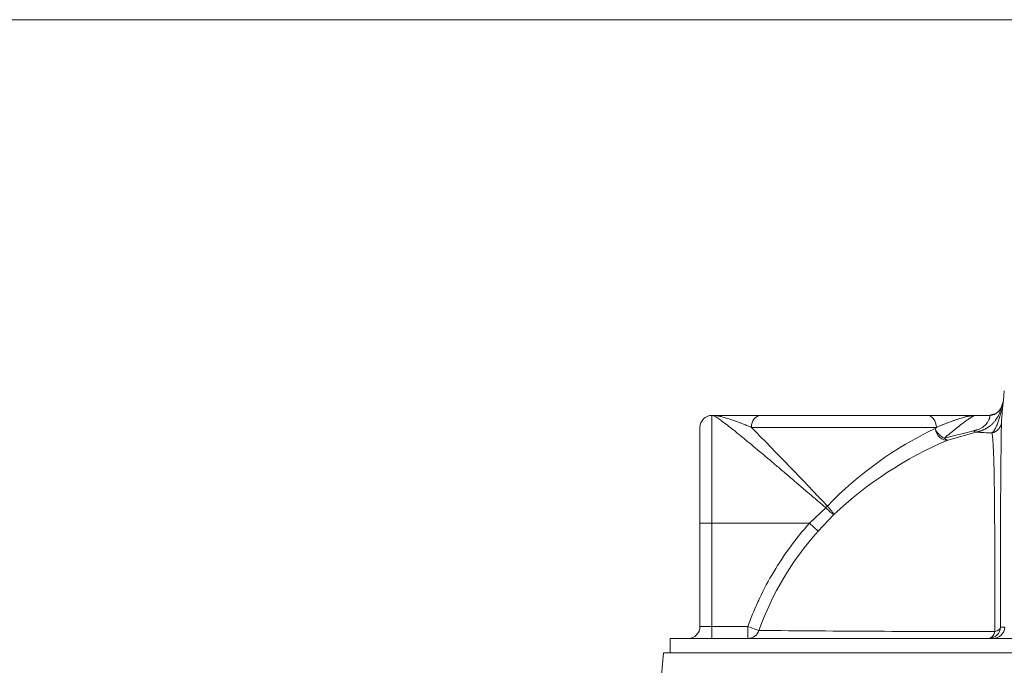
# Model space of a CAD drawing. Units: millimetres. Extents: x 746 to 13673, y 1394 to 12745.
# Drawn here: x 4755 to 5576, y 9995 to 10534 of the extents above; entities that cross this region are included whole.
import ezdxf

# ---------------------------------------------------------------- set-up
doc = ezdxf.new("R2010")
doc.units = ezdxf.units.MM
doc.layers.add('GROUND', color=53, linetype='Continuous', lineweight=5)
doc.layers.add('TANK', color=84, linetype='Continuous', lineweight=5)

# ---------------------------------------------------------------- blocks, each defined once
blk = doc.blocks.new('*U35')
at = {"layer": 'TANK', "linetype": 'Continuous'}
for p, q in [((319.33, 2092.46), (318.54, 2084.5)), ((75.5, 2071.91), (75.96, 2071.91)), ((75.5, 2071.91), (75.5, 1981.91)), ((75.96, 2071.91), (116.07, 2071.91)), ((77.61, 2071.85), (77.39, 2071.43)), ((116.07, 2071.91), (254.93, 2071.91)), ((254.93, 2071.91), (295.04, 2071.91)), ((293.91, 2071.57), (293.55, 2071.8)), ((295.04, 2071.91), (307.04, 2071.91)), ((311.62, 2073.23), (307.91, 2072.4)), ((316.07, 2077.46), (314.49, 2075.24)), ((316.16, 2077.42), (315.36, 2076.3)), ((65.5, 1981.91), (65.5, 2061.91)), ((262.64, 2061.91), (108.36, 2061.91)), ((261.63, 2060.89), (262.64, 2061.91)), ((269.24, 2053), (293.99, 2059.16)), ((295.92, 2057.94), (272.18, 2051.37)), ((156.77, 1981.91), (170.38, 1994.88)), ((177.17, 1989.26), (164.06, 1975.38)), ((65.5, 1895.91), (65.5, 1981.91)), ((75.5, 1981.91), (65.5, 1981.91)), ((75.5, 1981.91), (75.5, 1895.91)), ((156.77, 1981.91), (75.5, 1981.91)), ((156.77, 1981.91), (164.06, 1975.38)), ((65.5, 1895.91), (75.5, 1895.91)), ((75.5, 1895.91), (105.49, 1895.91)), ((75.5, 1895.91), (75.5, 1885.91)), ((105.49, 1895.91), (114.7, 1892.63)), ((105.49, 1895.91), (105.49, 1885.91)), ((40.5, 1885.91), (1149.5, 1885.91)), ((40.5, 1885.91), (40.5, 1873.91)), ((35, 1873.91), (32.53, 1845.66)), ((1155, 1873.91), (35, 1873.91))]:
    blk.add_line(p, q, dxfattribs=at)
for centre, radius, start, end in [((287.74, 2092.03), 31.85, 332.79085, 342.52485), ((679.49, 2044.35), 363.18, 173.65986, 176.57828), ((317.49, 2082.65), 0.662, 343.67415, 347.11522), ((308.59, 2085.49), 10, 342.61237, 354.29702), ((318.07, 2084.51), 0.473, 353.87169, 358.37756), ((75.5, 2061.91), 10, 90, 180), ((60.02, 1961.3), 111.66, 81.0431, 81.60849), ((310.38, 1963.25), 109.64, 98.30138, 98.58866), ((306.82, 2082.41), 10.6, 270.16842, 316.95466), ((306.81, 2082.42), 10.51, 270.19099, 292.4763), ((307.11, 2087.45), 15.55, 269.04916, 276.8709), ((306.81, 2082.42), 10.51, 292.4763, 316.92148), ((-2634.87, -653), 3859.54, 43.34859, 44.70272), ((8342.28, 1948.91), 8026.17, 179.163877, 180.381864), ((391.69, 1785.03), 304.98, 115.24319, 136.1488), ((327.48, 2540.48), 483.57, 266.25752, 267.82461), ((400.84, 1750.83), 326.92, 113.17568, 133.16946), ((349.42, 1808.73), 249.26, 138.04258, 160.33129), ((55.5, 1895.91), 10, 270, 0), ((325.41, 23763.93), 21872.32, 269.448034, 269.963649), ((335.61, 460.71), 1434.84, 90.63124, 90.77169)]:
    blk.add_arc(centre, radius, start, end, dxfattribs=at)
for centre, major_axis, ratio, start_param, end_param in [((308.59, 2085.45), (9.97, -0.83), 0.986165, 6.059948, 6.266943), ((116.07, 2061.91), (0, -10), 0.771389, 3.141593, 4.712389), ((254.93, 2061.91), (0, -10), 0.771389, 1.570796, 3.141593), ((307.04, 2081.91), (0, -10), 0.999485, 0, 0.841001), ((307.01, 2067), (9.99, -0.34), 0.996667, 4.959677, 6.219628), ((269.24, 2060.89), (-3.72, 9.28), 0.736806, 1.283804, 3.030744), ((269.24, 2060.89), (-6.74, 7.39), 0.655333, 1.032317, 2.194112), ((293.99, 2067.75), (2.08, -9.78), 0.328878, 5.708875, 6.237126), ((269.24, 2060.89), (3.25, -9.46), 0.385636, 5.556078, 6.202035), ((170.38, 1996.32), (6.9, 7.24), 0.099979, 4.607837, 4.80736), ((170.38, 1996.32), (6.78, -7.35), 0.101461, 0.201178, 1.477422), ((170.38, 1996.32), (7.08, -7.06), 0.102622, 4.814331, 6.081983), ((105.49, 1895.91), (0, 10), 0.97509, 3.141593, 4.378062), ((306.33, 1895.91), (0, -10), 0.996411, 0, 1.521287), ((306.33, 1895.91), (0, -10), 0.575188, 0, 1.127204), ((309.85, 1895.91), (0, -10), 0.996373, 0, 1.525597), ((306.33, 1895.91), (10, 0), 0.502106, 5.258881, 6.185272)]:
    blk.add_ellipse(centre, major_axis=major_axis, ratio=ratio, start_param=start_param, end_param=end_param, dxfattribs=at)
for points, knots in [([(309.13, 2057.26), (309.19, 2057.32), (309.31, 2057.43), (309.49, 2057.62), (309.67, 2057.82), (309.85, 2058.04), (310.04, 2058.27), (310.23, 2058.51), (310.42, 2058.76), (310.61, 2059.03), (310.8, 2059.32), (311, 2059.62), (311.19, 2059.93), (311.39, 2060.26), (311.59, 2060.6), (311.79, 2060.96), (312.13, 2061.6), (312.63, 2062.61), (313.27, 2064.05), (313.92, 2065.67), (314.55, 2067.41), (315.15, 2069.23), (315.88, 2071.7), (316.56, 2074.34), (317.14, 2076.98), (317.47, 2078.64), (317.7, 2079.87), (317.83, 2080.66), (317.93, 2081.26), (318, 2081.7), (318.07, 2082.1), (318.1, 2082.35), (318.12, 2082.46)], [0, 0, 0, 0, 0.015213, 0.030635, 0.046265, 0.062104, 0.07815, 0.094403, 0.110862, 0.127527, 0.144396, 0.16147, 0.178747, 0.196227, 0.21391, 0.231795, 0.249882, 0.307987, 0.369012, 0.432943, 0.499768, 0.561336, 0.624833, 0.749878, 0.816638, 0.874936, 0.907969, 0.93747, 0.954439, 0.970514, 0.985699, 1, 1, 1, 1]), ([(77.36, 2071.45), (77.08, 2071.59), (76.51, 2071.83), (76.15, 2071.88), (75.96, 2071.91)], [0.94312994, 0.94312994, 0.94312994, 0.94312994, 0.96905455, 1, 1, 1, 1]), ([(77.51, 2071.84), (77.4, 2071.85), (77.07, 2071.88), (76.54, 2071.9), (76.15, 2071.91), (75.96, 2071.91)], [0.9252897, 0.9252897, 0.9252897, 0.9252897, 0.94009628, 0.97077009, 1, 1, 1, 1]), ([(170.38, 1994.88), (169.26, 1995.85), (167.06, 1997.73), (163.85, 2000.48), (160.79, 2003.1), (157.89, 2005.58), (153.4, 2009.43), (147.49, 2014.48), (139.98, 2020.88), (132.76, 2027.02), (123.17, 2035.14), (111.71, 2044.79), (101.03, 2053.62), (93.43, 2059.77), (88.22, 2063.88), (83.77, 2067.26), (80.69, 2069.44), (78.73, 2070.7), (77.84, 2071.2), (77.42, 2071.42), (77.36, 2071.45)], [0, 0, 0, 0, 0.0273551, 0.0535112, 0.0784685, 0.1022271, 0.1247873, 0.1892848, 0.2488329, 0.3132849, 0.3735825, 0.4986296, 0.6235901, 0.6879321, 0.7487077, 0.8129407, 0.8741975, 0.9062468, 0.9378352, 0.9431299, 0.9431299, 0.9431299, 0.9431299]), ([(108.36, 2061.91), (107.83, 2062.13), (106.76, 2062.58), (105.13, 2063.26), (103.24, 2064.02), (101.06, 2064.89), (97.89, 2066.12), (94, 2067.56), (90.34, 2068.81), (87.57, 2069.67), (85.58, 2070.25), (83.9, 2070.7), (82.69, 2070.98), (81.46, 2071.26), (80.16, 2071.51), (78.85, 2071.7), (78.02, 2071.8), (77.64, 2071.83), (77.51, 2071.84)], [0, 0, 0, 0, 0.0400767, 0.0817389, 0.1248199, 0.1849829, 0.2494359, 0.37388, 0.4983855, 0.5607989, 0.6234136, 0.6861868, 0.7276777, 0.7488814, 0.8177696, 0.8743486, 0.9079336, 0.9252897, 0.9252897, 0.9252897, 0.9252897]), ([(295.04, 2071.91), (294.94, 2071.91), (294.73, 2071.91), (294.41, 2071.9), (294.06, 2071.88), (293.68, 2071.86), (293.28, 2071.83), (292.86, 2071.78), (292.41, 2071.73), (291.93, 2071.67), (291.42, 2071.59), (290.88, 2071.5), (290.31, 2071.4), (289.72, 2071.29), (289.07, 2071.15), (288.27, 2070.98), (287.32, 2070.75), (286.32, 2070.49), (284.99, 2070.13), (283.37, 2069.66), (281.17, 2068.97), (278.86, 2068.2), (275.88, 2067.15), (272.89, 2066.03), (269.93, 2064.89), (267.49, 2063.91), (265.07, 2062.93), (263.43, 2062.24), (262.64, 2061.91)], [0, 0, 0, 0, 0.015553, 0.031724, 0.048518, 0.065938, 0.083992, 0.102687, 0.122032, 0.142047, 0.162716, 0.183985, 0.205808, 0.228187, 0.251129, 0.276593, 0.313821, 0.349902, 0.376595, 0.444084, 0.501618, 0.574715, 0.643905, 0.750573, 0.815073, 0.875185, 0.939841, 1, 1, 1, 1]), ([(293.92, 2071.58), (293.89, 2071.57), (293.82, 2071.53), (293.69, 2071.47), (293.52, 2071.39), (293.35, 2071.3), (293.16, 2071.2), (292.97, 2071.09), (292.78, 2070.98), (292.57, 2070.86), (292.36, 2070.74), (292.14, 2070.6), (291.63, 2070.29), (290.75, 2069.72), (289.41, 2068.8), (287.9, 2067.72), (285.71, 2066.11), (282.64, 2063.77), (279.58, 2061.36), (277.41, 2059.63), (276.34, 2058.77), (275.24, 2057.88), (274.11, 2056.97), (272.94, 2056.02), (271.74, 2055.04), (270.5, 2054.03), (269.66, 2053.34), (269.24, 2053)], [0.1194234, 0.1194234, 0.1194234, 0.1194234, 0.1247408, 0.1373116, 0.1499041, 0.1625191, 0.1751578, 0.187821, 0.2005098, 0.213225, 0.2259678, 0.2387389, 0.2515395, 0.312292, 0.3740031, 0.4367642, 0.500662, 0.6229026, 0.7505303, 0.7804521, 0.8107259, 0.8413562, 0.8723473, 0.9037033, 0.9354282, 0.9675258, 1, 1, 1, 1]), ([(295.04, 2071.91), (295.02, 2071.91), (294.96, 2071.91), (294.87, 2071.9), (294.77, 2071.88), (294.66, 2071.85), (294.54, 2071.82), (294.42, 2071.78), (294.29, 2071.73), (294.15, 2071.68), (294.02, 2071.62), (293.95, 2071.59), (293.92, 2071.58)], [0, 0, 0, 0, 0.0124102, 0.0248318, 0.0372659, 0.0497136, 0.0621758, 0.0746536, 0.087148, 0.09966, 0.1121906, 0.1194234, 0.1194234, 0.1194234, 0.1194234]), ([(293.99, 2059.16), (294.1, 2059.19), (294.33, 2059.23), (294.68, 2059.3), (295.01, 2059.38), (295.35, 2059.47), (295.68, 2059.55), (296.01, 2059.64), (296.33, 2059.74), (296.65, 2059.84), (297.31, 2060.06), (298.3, 2060.44), (299.87, 2061.17), (301.59, 2062.2), (303.16, 2063.47), (304.4, 2064.75), (305.31, 2065.94), (305.99, 2067.07), (306.48, 2068.08), (306.82, 2068.99), (307.04, 2069.76), (307.17, 2070.42), (307.24, 2070.95), (307.25, 2071.38), (307.22, 2071.63), (307.19, 2071.78), (307.15, 2071.85), (307.1, 2071.9), (307.06, 2071.91), (307.04, 2071.91)], [0, 0, 0, 0, 0.006988, 0.013976, 0.020969, 0.027971, 0.034989, 0.042026, 0.049089, 0.056183, 0.063311, 0.094403, 0.126322, 0.186584, 0.251727, 0.311808, 0.377283, 0.437457, 0.502976, 0.565437, 0.627543, 0.68694, 0.751313, 0.811228, 0.875219, 0.905904, 0.936929, 0.968294, 1, 1, 1, 1]), ([(316.07, 2077.46), (316.07, 2077.46), (316.09, 2077.44), (316.1, 2077.41), (316.11, 2077.37), (316.12, 2077.32), (316.13, 2077.27), (316.13, 2077.2), (316.14, 2077.13), (316.13, 2077.05), (316.13, 2076.96), (316.11, 2076.73), (316.05, 2076.27), (315.87, 2075.45), (315.57, 2074.44), (315.14, 2073.23), (314.55, 2071.86), (313.75, 2070.33), (312.72, 2068.69), (311.4, 2066.94), (309.78, 2065.16), (308.11, 2063.67), (306.59, 2062.53), (305.34, 2061.69), (304.01, 2060.9), (302.84, 2060.3), (301.9, 2059.87), (301.2, 2059.57), (300.49, 2059.28), (299.76, 2059.01), (299.02, 2058.76), (298.26, 2058.53), (297.49, 2058.32), (296.71, 2058.12), (296.18, 2058), (295.92, 2057.94)], [0, 0, 0, 0, 0.01249, 0.024966, 0.03743, 0.049886, 0.062334, 0.074776, 0.087215, 0.099653, 0.112091, 0.124532, 0.186966, 0.24923, 0.312104, 0.374228, 0.437468, 0.499333, 0.562876, 0.624393, 0.68789, 0.749041, 0.781122, 0.812636, 0.843658, 0.874258, 0.888395, 0.902474, 0.916503, 0.930489, 0.944438, 0.958357, 0.972253, 0.986132, 1, 1, 1, 1]), ([(311.53, 1891.62), (311.53, 1893.17), (311.52, 1896.29), (311.51, 1900.91), (311.49, 1905.51), (311.47, 1911.56), (311.45, 1919.01), (311.42, 1930.66), (311.39, 1944.75), (311.36, 1966.21), (311.29, 1985.74), (311.15, 2002.64), (311.01, 2013.9), (310.85, 2023.68), (310.65, 2032.02), (310.41, 2038.98), (310.18, 2044.26), (309.96, 2048.24), (309.75, 2051.27), (309.54, 2053.75), (309.33, 2055.77), (309.19, 2056.76), (309.13, 2057.26)], [0, 0, 0, 0, 0.015647, 0.031307, 0.046981, 0.062671, 0.093833, 0.124931, 0.186958, 0.248972, 0.374034, 0.436763, 0.499109, 0.561529, 0.623791, 0.686581, 0.749492, 0.798629, 0.848154, 0.898165, 0.948749, 1, 1, 1, 1]), ([(105.49, 1895.91), (106.9, 1899.88), (108.42, 1903.82), (110.84, 1909.67), (111.67, 1911.61), (113.38, 1915.47), (114.25, 1917.39), (118.76, 1926.92), (122.71, 1934.32), (131.29, 1948.67), (135.91, 1955.63), (145.84, 1969.1), (151.13, 1975.62), (156.77, 1981.91)], [0, 0, 0, 0, 0.125, 0.125, 0.1875, 0.1875, 0.25, 0.25, 0.5, 0.5, 0.75, 0.75, 1, 1, 1, 1])]:
    blk.add_open_spline(points, degree=3, knots=knots, dxfattribs=at)

msp = doc.modelspace()

# ---------------------------------------------------------------- linework, layer by layer
at = {"layer": 'GROUND'}
msp.add_line((3665.39, 10533.57), (5621.35, 10533.57), dxfattribs=at)

# ---------------------------------------------------------------- block references
at = {"layer": 'TANK'}
msp.add_blockref('*U35', (5257.12, 8131.71), dxfattribs=at)

doc.saveas('drawing.dxf')
